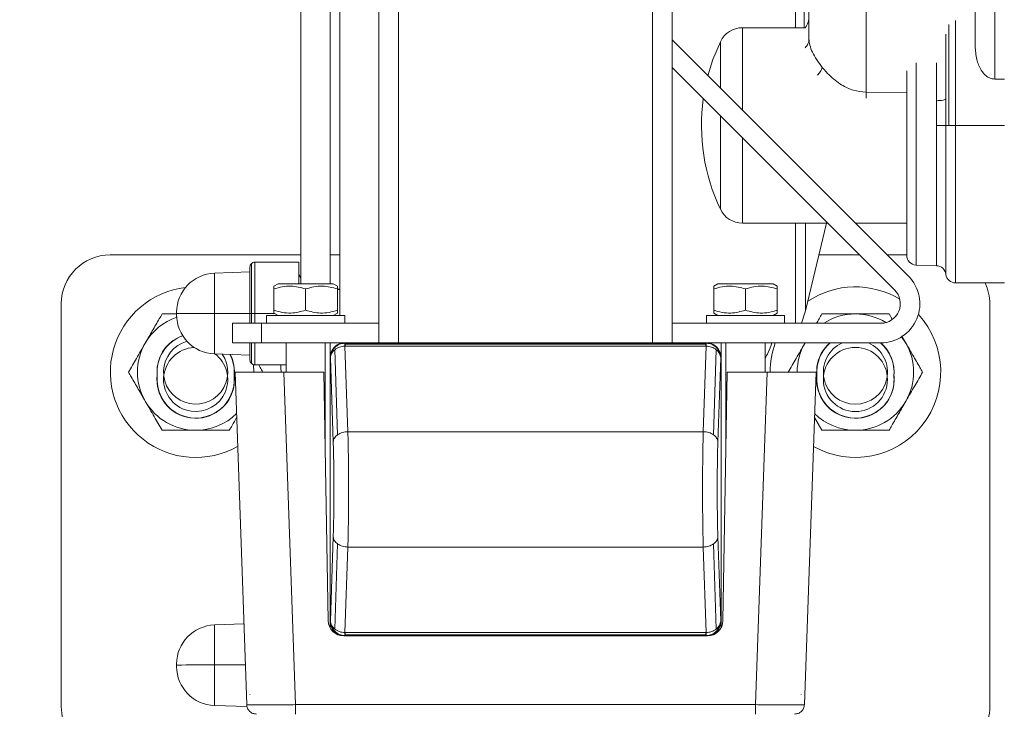
# Model space of a CAD drawing. Units: inches. Extents: x 0.3 to 16.8, y -2.1 to 10.8.
# Drawn here: x 4.7 to 4.9, y 8.4 to 8.6 of the extents above; entities that cross this region are included whole.
import ezdxf

# ---------------------------------------------------------------- set-up
doc = ezdxf.new("R2010")
doc.units = ezdxf.units.IN
doc.header["$MEASUREMENT"] = 0
doc.linetypes.add('SLD-Solid', pattern=[0])

msp = doc.modelspace()

# ---------------------------------------------------------------- linework, layer by layer
at = {"color": 7, "linetype": 'SLD-Solid', "lineweight": 0}
for p, q in [((4.776054417477834, 8.722036026050935), (4.776054417477837, 8.501563585106055)), ((4.779204023777051, 8.722036026050937), (4.779204023777048, 8.501563585106055)), ((4.820148905666812, 8.722036026050935), (4.82014890566681, 8.501563585106055)), ((4.823298511966025, 8.722036026050938), (4.823298511966025, 8.501563585106057)), ((4.763455992186399, 8.511091144174225), (4.763455992185277, 8.605770786578477)), ((4.768180401634153, 8.6010463771296), (4.768180401635216, 8.511091144174225)), ((4.769755204783776, 8.599471573979978), (4.769755204784883, 8.505973033924944)), ((4.875267015807283, 8.587390356759723), (4.875267015807283, 8.544080686607897)), ((4.844561350690674, 8.582485114715723), (4.844561350690676, 8.552350986680855)), ((4.854547233618285, 8.57949600903436), (4.854547233618288, 8.54195911615319)), ((4.843177266015025, 8.56307415794143), (4.843177266015152, 8.552350986680855)), ((4.867854249222738, 8.552898348619605), (4.867854249222738, 8.536602955184794)), ((4.868967803208857, 8.553518787091752), (4.868967803208855, 8.536602955184792)), ((4.844735956860954, 8.552350986680855), (4.834619160215408, 8.552350986680855)), ((4.834619160215408, 8.552350986680855), (4.834619160215408, 8.539061834492827)), ((4.86739300005925, 8.540868478312698), (4.867393000059251, 8.551341898502761)), ((4.861363981059282, 8.512317013648953), (4.823298511966025, 8.550382482742211)), ((4.831062042487433, 8.550101267895704), (4.831062042487433, 8.542618952220803)), ((4.862613630773105, 8.514100188782004), (4.862613630773105, 8.546706557373875)), ((4.865873156746841, 8.540590960893047), (4.865873156746842, 8.546719809038297)), ((4.823298511966025, 8.545928266797729), (4.859136873087038, 8.510089905676715)), ((4.876841818956889, 8.544080686607899), (4.875267015807283, 8.544080686607897)), ((4.861093787460825, 8.541903074021834), (4.854547233618283, 8.541959116153187)), ((4.865896145364291, 8.536602955184792), (4.865873156746841, 8.540590960893047)), ((4.867404494327266, 8.536602955184756), (4.86739300005925, 8.540868478312698)), ((4.831062042487433, 8.53816473627632), (4.831062042487433, 8.52310464247388)), ((4.865896145364293, 8.513985560842906), (4.865896145364291, 8.536602955184792)), ((4.867404494367976, 8.512601639187622), (4.867404494367976, 8.536602955184792)), ((4.867854249222738, 8.536602955184794), (4.867404494367976, 8.536602955184792)), ((4.868967803208855, 8.536602955184792), (4.867854249222738, 8.536602955184794)), ((4.87684181895689, 8.536602955184794), (4.868967803208855, 8.536602955184792)), ((4.868967803208855, 8.536602955184792), (4.868967803208858, 8.511216758201106)), ((4.834619160215408, 8.534607618548346), (4.834619160215408, 8.520854923688729)), ((4.834619160215408, 8.520854923688729), (4.848371855075022, 8.520854923688729)), ((4.843177266015524, 8.520854923688729), (4.843177266015715, 8.50471319140526)), ((4.844807622205313, 8.50674693371828), (4.84814048361745, 8.520854923688729)), ((4.844807622205313, 8.50674693371828), (4.844807622205145, 8.520854923688729)), ((4.852826071019504, 8.520854923688729), (4.861093787460825, 8.520854923688729)), ((4.732747330862084, 8.51573681400695), (4.763455992186342, 8.51573681400695)), ((4.768180401635163, 8.51573681400695), (4.769755204784767, 8.51573681400695)), ((4.846931385064274, 8.51573681400695), (4.853489964756802, 8.51573681400695)), ((4.857944180701287, 8.51573681400695), (4.861093787460823, 8.51573681400695)), ((4.755267015808494, 8.506287994554356), (4.755267015808413, 8.51376830951498)), ((4.755497640390242, 8.506287994554356), (4.755497640390144, 8.514325086508048)), ((4.756054417383301, 8.50628799455436), (4.756054417383198, 8.514555711089795)), ((4.756054417383198, 8.514555711089795), (4.76314103155643, 8.514555711089878)), ((4.763141031556471, 8.511091144174225), (4.76314103155643, 8.514555711089878)), ((4.865896145364293, 8.513985560842906), (4.862613630772909, 8.514100188776347)), ((4.75526701580842, 8.51298090794018), (4.74953536543537, 8.512780754302044)), ((4.74953536543537, 8.512780754302044), (4.749535365435452, 8.506287994554283)), ((4.76345599220003, 8.512036026058384), (4.763141031556454, 8.512581553872927)), ((4.759794574948975, 8.511091144174225), (4.759123956280212, 8.510703962289318)), ((4.759123956280212, 8.510703962289318), (4.759123956311754, 8.510246712559754)), ((4.759123956282226, 8.506817465535525), (4.759123956311754, 8.510246712559754)), ((4.764243393854154, 8.511091144174225), (4.759794574948975, 8.511091144174225)), ((4.768692212759334, 8.511091144174225), (4.764243393854154, 8.511091144174225)), ((4.76424339385416, 8.506817465535525), (4.764243393843065, 8.510246712552936)), ((4.76936283142811, 8.51070396228931), (4.768692212759334, 8.511091144174225)), ((4.769362831426098, 8.510246712550583), (4.769362831428046, 8.51070396228928)), ((4.769362831426098, 8.510246712550583), (4.769362831396569, 8.50681746552635)), ((4.769755204784833, 8.510225002428536), (4.769362831426005, 8.51022500242853)), ((4.769362831425688, 8.510150693562801), (4.769755204784833, 8.510150693562807)), ((4.830660716681258, 8.511091144174225), (4.829990098012495, 8.510703962289318)), ((4.829990098012495, 8.510703962289318), (4.829990098044037, 8.510246712559754)), ((4.829990098014509, 8.506817465535525), (4.829990098044037, 8.510246712559754)), ((4.835109535586438, 8.511091144174225), (4.830660716681258, 8.511091144174225)), ((4.839558354491619, 8.511091144174225), (4.835109535586438, 8.511091144174225)), ((4.835109535586444, 8.506817465535525), (4.835109535575349, 8.510246712552936)), ((4.840228973160393, 8.51070396228931), (4.839558354491618, 8.511091144174225)), ((4.840228973158381, 8.510246712550583), (4.840228973160329, 8.51070396228928)), ((4.840228973158381, 8.510246712550583), (4.840228973128852, 8.50681746552635)), ((4.868967803208854, 8.51121675820111), (4.87684181895689, 8.51121675820111)), ((4.724873315114055, 8.44292403250878), (4.724873315114053, 8.507862798258918)), ((4.759123956280274, 8.506360215796825), (4.759123956282226, 8.506817465535525)), ((4.769362831396569, 8.50681746552635), (4.769362831428043, 8.506360215796825)), ((4.829990098012558, 8.506360215796825), (4.829990098014509, 8.506817465535525)), ((4.840228973128852, 8.50681746552635), (4.840228973160326, 8.506360215796825)), ((4.874479614326651, 8.507862798258916), (4.874479614326653, 8.44292403250878)), ((4.743455992186451, 8.506485379010247), (4.743455992186448, 8.506287994554212)), ((4.743455992186448, 8.506287994554212), (4.749535365435565, 8.506287994554286)), ((4.743455992186448, 8.506287994554212), (4.743455992186456, 8.50609061009817)), ((4.749535365435452, 8.506287994554283), (4.7552670158085, 8.506287994554349)), ((4.749535365435452, 8.506287994554283), (4.749535365435523, 8.499795234806527)), ((4.755267015808496, 8.506287994554354), (4.75549764039024, 8.506287994554356)), ((4.755267015808513, 8.50471319140526), (4.755267015808494, 8.506287994554356)), ((4.75549764039024, 8.506287994554356), (4.756054417383301, 8.506287994554363)), ((4.755497640390258, 8.50471319140526), (4.755497640390242, 8.506287994554356)), ((4.756054417383301, 8.50628799455436), (4.759249047136261, 8.506287994554398)), ((4.756054417383313, 8.50471319140526), (4.756054417383301, 8.50628799455436)), ((4.757944181255733, 8.505973033924944), (4.757944181255733, 8.504713191405264)), ((4.764243393854158, 8.505973033924944), (4.757944181255733, 8.505973033924944)), ((4.759123956280212, 8.50636021579679), (4.759794574948985, 8.505973033911879)), ((4.770542606452583, 8.505973033924944), (4.764243393854158, 8.505973033924944)), ((4.768692212759343, 8.505973033911879), (4.76936283142811, 8.506360215796787)), ((4.770542606452583, 8.504713191405264), (4.770542606452583, 8.505973033924944)), ((4.828810322988017, 8.505973033924944), (4.828810322988017, 8.504713191405264)), ((4.835109535586441, 8.505973033924944), (4.828810322988017, 8.505973033924944)), ((4.829990098012495, 8.50636021579679), (4.830660716681268, 8.505973033911879)), ((4.841408748184867, 8.505973033924944), (4.835109535586441, 8.505973033924944)), ((4.839558354491627, 8.505973033911879), (4.840228973160393, 8.506360215796787)), ((4.841408748184867, 8.504713191405264), (4.841408748184867, 8.505973033924944)), ((4.844130549050996, 8.50471319140526), (4.844807622205313, 8.50674693371828)), ((4.858241616550253, 8.506219175934445), (4.858732026912299, 8.505369760270822)), ((4.752432370232109, 8.50471319140526), (4.75243237023211, 8.501563585106048)), ((4.752432370232109, 8.50471319140526), (4.757156779680929, 8.50471319140526)), ((4.757156779680929, 8.50471319140526), (4.75715677968093, 8.501563585106044)), ((4.757156779680929, 8.50471319140526), (4.776054417477837, 8.50471319140526)), ((4.823298511966025, 8.50471319140526), (4.856909765114797, 8.50471319140526)), ((4.860276049187594, 8.502538493909482), (4.860949389312759, 8.501529175934447)), ((4.75715677968093, 8.501563585106044), (4.75243237023211, 8.501563585106048)), ((4.755267015808582, 8.498807679593721), (4.755267015808551, 8.501563585106046)), ((4.755497640390336, 8.498250902600667), (4.755497640390296, 8.501563585106046)), ((4.756054417383402, 8.49802027801893), (4.75605441738335, 8.501563585106046)), ((4.770541167462929, 8.501563585106046), (4.75715677968093, 8.501563585106044)), ((4.761093787554945, 8.501563585106046), (4.761093787554945, 8.496839175657227)), ((4.767393000153369, 8.483861324694976), (4.767393000153369, 8.501563585106046)), ((4.76818040163533, 8.501563585106046), (4.768180401635357, 8.49920281937291)), ((4.768871679681856, 8.500872307154006), (4.768930291825981, 8.500813695009882)), ((4.768936621277847, 8.500458909732714), (4.769399083069188, 8.486745202650216)), ((4.770541167462929, 8.501563585106052), (4.770601854259417, 8.501502898309562)), ((4.828811761980945, 8.501563585106053), (4.770541167462929, 8.501563585106052)), ((4.770545447860089, 8.50150217079231), (4.770601854259417, 8.501502898309562)), ((4.770601854259398, 8.501023004677185), (4.770583042275473, 8.501022772021377)), ((4.770583042275473, 8.501022772021377), (4.771047829256712, 8.487240114474405)), ((4.770601854259417, 8.501502898309562), (4.770601854259417, 8.50136770875149)), ((4.828751075184456, 8.501502898309562), (4.770601854259417, 8.501502898309562)), ((4.770601854259417, 8.501023004677185), (4.770601854259417, 8.50136770875149)), ((4.770601854259417, 8.50136770875149), (4.828751075184454, 8.50136770875149)), ((4.770601854259417, 8.501023004677185), (4.828751075184456, 8.501023004677181)), ((4.828022921414843, 8.501563585106057), (4.771330008029015, 8.501563585106055)), ((4.828305100187167, 8.487240114474403), (4.8287698871684, 8.501022772021383)), ((4.828751075184456, 8.501502898309562), (4.828811761980945, 8.501563585106053)), ((4.828751075184454, 8.50136770875149), (4.828751075184456, 8.501502898309562)), ((4.82880748158378, 8.50150217079231), (4.828751075184456, 8.501502898309562)), ((4.828751075184454, 8.50136770875149), (4.828751075184456, 8.501023004677181)), ((4.8287698871684, 8.501022772021383), (4.828751075184531, 8.501023004677183)), ((4.856909765114795, 8.501563585106048), (4.828811761980947, 8.501563585106048)), ((4.829953846374683, 8.486745202650214), (4.830416308166027, 8.500458909732716)), ((4.830422637617891, 8.500813695009885), (4.83048124976202, 8.500872307154008)), ((4.831172527619609, 8.499202819372938), (4.831172527619581, 8.501563585106048)), ((4.831959929287228, 8.501563585106048), (4.831959929287228, 8.483861324694823)), ((4.838259141885652, 8.49683917565723), (4.838259141885652, 8.501563585106048)), ((4.74953536543552, 8.499795234806527), (4.755267015808575, 8.499595081168525)), ((4.76818040172981, 8.456680256350982), (4.768180401729812, 8.49920281937294)), ((4.768180401729812, 8.49920281937294), (4.768229985918482, 8.49915323518427)), ((4.768687063523594, 8.485599189189854), (4.768229985918482, 8.49915323518427)), ((4.831122943525394, 8.49915323518427), (4.830665865920278, 8.485599189189852)), ((4.831172527714063, 8.499202819372938), (4.831122943525394, 8.49915323518427)), ((4.831172527714063, 8.499202819372938), (4.831172527714061, 8.45668025635098)), ((4.755827916144648, 8.498053558629318), (4.755906858426829, 8.496839175934445)), ((4.756054417383402, 8.49802027801893), (4.761093787554945, 8.498020278018991)), ((4.768180401729803, 8.498413978806843), (4.768180401729805, 8.457469096917078)), ((4.831172527714056, 8.457469096917078), (4.831172527714055, 8.498413978806843)), ((4.752869808134143, 8.49683917565723), (4.75474150085855, 8.443240908733287)), ((4.752869808134144, 8.496839175657229), (4.760739027244528, 8.496839175657229)), ((4.760739027244528, 8.496839175657229), (4.762610719968937, 8.443240908733287)), ((4.760739027244528, 8.496839175657229), (4.767166470922196, 8.496839175657227)), ((4.767166470922196, 8.496839175657227), (4.767865441098255, 8.456795201089827)), ((4.83148748834235, 8.456795201089829), (4.832186458518405, 8.496839175657225)), ((4.832186458518405, 8.496839175657225), (4.838613902196072, 8.496839175657225)), ((4.838613902196072, 8.496839175657225), (4.836742209471665, 8.443240908733287)), ((4.838613902196072, 8.496839175657225), (4.846483121306459, 8.496839175657225)), ((4.846483121306458, 8.496839175657229), (4.844611428582052, 8.443240908733287)), ((4.847410525500266, 8.487459175934443), (4.846227140975229, 8.489508858056686)), ((4.771047829256712, 8.487240114474405), (4.828305100187167, 8.487240114474403)), ((4.768229985918479, 8.45672984053965), (4.768687063523599, 8.470283886534062)), ((4.830665865920276, 8.470283886534064), (4.831122943525394, 8.456729840539648)), ((4.768936621277844, 8.455424165991205), (4.769399083069188, 8.469137873073707)), ((4.829953846374683, 8.469137873073707), (4.830416308166028, 8.455424165991205)), ((4.771047829256715, 8.468642961249515), (4.770583042275473, 8.454860303702535)), ((4.771047829256715, 8.468642961249515), (4.828305100187172, 8.468642961249516)), ((4.8287698871684, 8.454860303702542), (4.828305100187172, 8.468642961249516)), ((4.754287081572777, 8.456253774497343), (4.74953536543604, 8.456087840916217)), ((4.749535365436041, 8.456087840916217), (4.749535365436121, 8.449673009863474)), ((4.76818040172981, 8.456680256350982), (4.768229985918479, 8.45672984053965)), ((4.768180401635863, 8.456680256350982), (4.768180401635873, 8.455618645201685)), ((4.831172527714061, 8.45668025635098), (4.831122943525394, 8.456729840539648)), ((4.831172527620128, 8.455618644868279), (4.831172527620113, 8.45668025635098)), ((4.768871679681857, 8.45501076856991), (4.768930291825979, 8.455069380714038)), ((4.770583042275473, 8.454860303702535), (4.770601854259379, 8.454860071046737)), ((4.77060185425934, 8.454860071046735), (4.828751075184443, 8.454860071046735)), ((4.770601854259417, 8.454515366972432), (4.770601854259421, 8.454860071046735)), ((4.770601854259417, 8.454515366972432), (4.770601854259419, 8.454380177414356)), ((4.828751075184456, 8.45451536697243), (4.770601854259417, 8.454515366972432)), ((4.828751075184445, 8.454860071046733), (4.8287698871684, 8.454860303702542)), ((4.828751075184455, 8.454860071046735), (4.828751075184456, 8.45451536697243)), ((4.828751075184454, 8.45438017741436), (4.828751075184456, 8.45451536697243)), ((4.830481249762014, 8.455010768569911), (4.830422637617882, 8.455069380714047)), ((4.770384742377385, 8.454319490617857), (4.770541167462929, 8.454319490617857)), ((4.770541167462929, 8.454319490617864), (4.770601854259419, 8.454380177414356)), ((4.828811761980947, 8.454319490617866), (4.770541167462929, 8.454319490617864)), ((4.770545447860091, 8.45438090493161), (4.770601854259419, 8.454380177414356)), ((4.828751075184454, 8.45438017741436), (4.770601854259419, 8.454380177414356)), ((4.771330008029017, 8.454319490617866), (4.828022921414843, 8.454319490617866)), ((4.828751075184454, 8.45438017741436), (4.828807481583782, 8.45438090493161)), ((4.828811761980947, 8.454319490617866), (4.828751075184454, 8.45438017741436)), ((4.828811761980945, 8.45431949061786), (4.828968187063216, 8.45431949061786)), ((4.743455992187122, 8.449792465624418), (4.74345599218712, 8.44959745025544)), ((4.749535365436121, 8.449673009863474), (4.754516814026924, 8.449675097753083)), ((4.749535365436121, 8.449673009863474), (4.749535365436194, 8.4431023214207)), ((4.74345599218712, 8.44959745025544), (4.743455992187127, 8.449397696712344)), ((4.755259929658341, 8.444939794479229), (4.75525751583841, 8.444870671720219)), ((4.755259929669415, 8.444939794479392), (4.755264304486432, 8.444870672113442)), ((4.844088624929276, 8.444870671720219), (4.844092999778322, 8.444939794592074)), ((4.844095413602195, 8.444870671720222), (4.844092999780297, 8.444939794535378)), ((4.749535365436192, 8.4431023214207), (4.754816069799617, 8.442917915164081)), ((4.762610719968937, 8.443240908733287), (4.836742209471665, 8.443240908733287))]:
    msp.add_line(p, q, dxfattribs=at)
at = {"color": 7, "linetype": 'SLD-Solid', "lineweight": 0, "flags": 128}
for points in [[(4.831062042487433, 8.550101267895704), (4.829873345343374, 8.547239593478544), (4.82906047690177, 8.544620517806464)], [(4.740318623099234, 8.496117847911044), (4.740296131734147, 8.496348722184093), (4.740336369603129, 8.497699610780185)], [(4.760276858426844, 8.49683917565724), (4.760260417883523, 8.497511369842345), (4.760226037156458, 8.498020278018975)], [(4.846617835697003, 8.496117847916679), (4.846595344332571, 8.496348722184093), (4.846635582201554, 8.497699610780185)], [(4.752735093754293, 8.496379401180786), (4.752757585119491, 8.496148526906781), (4.752717347250509, 8.49479763831069)], [(4.859034306352831, 8.496379401179803), (4.859056797717916, 8.496148526906781), (4.859016559848934, 8.49479763831069)]]:
    msp.add_lwpolyline(points, dxfattribs=at)
at = {"color": 7, "linetype": 'SLD-Solid', "lineweight": 0}
msp.add_circle((4.852826071025244, 8.495658073156438), 0.005168000000001264, dxfattribs=at)
for centre, radius, start, end in [((4.799676464720357, 8.611799805578494), 0.2401574803149604, 19.33844135627623, 339.763155103736), ((4.799676464720357, 8.611799805578494), 0.2399999999999993, 19.35163602505454, 339.7492945217883), ((4.842196149665549, 8.554213619025202), 0.003149606299213126, 323.7445916172862, 0), ((4.834619160215408, 8.548413978806838), 0.003937007874016763, 90, 154.6230664748609), ((4.859518984311221, 8.536602955184794), 0.03149606299212675, 172.1435162005248, 205.376933525157), ((4.834619160215408, 8.524791931562746), 0.003937007874016763, 205.3769335251399, 270.0000000000008), ((4.732747330862088, 8.507862798258918), 0.007874015748035035, 90.00000000002586, 180), ((4.862668590610431, 8.515674032604084), 0.00157480314960831, 180, 268.0000000000454), ((4.756054417383211, 8.51376830951499), 0.0007874015748066937, 135.0000000005027, 180.0000000007764), ((4.756054417383211, 8.51376830951499), 0.0007874015748066937, 90.00000000096944, 135.0000000005027), ((4.865841185527095, 8.51241171702453), 0.001574803149607066, 6.926764641875597, 87.99999999997773), ((4.749755204784869, 8.506485379010323), 0.006299212598425316, 92.00000000066929, 180.0000000007117), ((4.856909765114795, 8.507862797704474), 0.006299212598426251, 270.0000000000008, 44.9999999999543), ((4.868967803208858, 8.512791561350713), 0.001574803149608162, 186.9267646419367, 270.0000000000008), ((4.746526858426842, 8.496839175934458), 0.01375000000000027, 96.81859548396176, 299.453231083451), ((4.852826071025268, 8.496839175934458), 0.01374999999999918, 58.66987482560381, 123.8638148112532), ((4.856909765114795, 8.507862797704474), 0.003149606299214014, 270.0000000000331, 44.99999999997715), ((4.866605598578623, 8.507862798258916), 0.00787401574803212, 0, 25.21099459291779), ((4.746526858426817, 8.496839175934452), 0.009380000000001165, 109.0342657534395, 149.9999999999588), ((4.749755204784875, 8.506090610098248), 0.006299212598425465, 180.0000000006956, 268.0000000006815), ((4.852826071025268, 8.496839175934458), 0.01375000000000083, 240.5467688625344, 42.49103624738906), ((4.852826071025243, 8.496839175934452), 0.009380000000001115, 89.99999999992947, 122.9182004762942), ((4.852826071025243, 8.496839175934452), 0.009380000000000947, 58.37179711155581, 89.99999999992947), ((4.746526858426818, 8.496839175934438), 0.006225237241264535, 109.5569952178768, 185.4434967040903), ((4.746526858426818, 8.496839175934438), 0.006249999999999661, 109.6087142981669, 172.0869830304866), ((4.746526858426817, 8.496839175934452), 0.009379999999988488, 149.9999999999588, 210.0000000000744), ((4.746526858426818, 8.496839175934438), 0.005168000000000325, 105.686619422082, 34.29627753431836), ((4.74652685842682, 8.495658073156438), 0.005168000000001508, 92.47645826274416, 262.0869830304759), ((4.852826071025268, 8.496839175934458), 0.01375000000000058, 159.9040450440577, 180.0000011551672), ((4.852826071025243, 8.496839175934452), 0.009379999999989256, 149.9999999999615, 180.0000000000225), ((4.852826071025243, 8.496839175934438), 0.006225237241264272, 130.6315969031866, 185.4434967164736), ((4.852826071025243, 8.496839175934438), 0.006250000000000024, 130.8954494678153, 172.0869830304866), ((4.852826071025243, 8.496839175934438), 0.00516799999999987, 113.9124553206842, 66.08754467932476), ((4.852826071025243, 8.496839175934438), 0.00622523724126339, 354.5565032762024, 49.36840309681966), ((4.852826071025243, 8.496839175934438), 0.006250000000000424, 353.3725830344901, 49.10462264486198), ((4.852826071025243, 8.496839175934452), 0.009380000000016774, 329.9999999999967, 29.99999999991806), ((4.74652685842682, 8.495658073156438), 0.005168000000001508, 262.0869830304759, 53.12116346795566), ((4.746526858426818, 8.496839175934438), 0.006225237241264311, 354.5565032960586, 27.4344579597464), ((4.746526858426818, 8.496839175934438), 0.006249999999999991, 353.3725829603069, 27.30644603894445), ((4.756054417383386, 8.49880767959373), 0.0007874015748043917, 180.0000000006471, 225.0000000006406), ((4.756054417383386, 8.49880767959373), 0.0007874015748008389, 225.0000000006406, 270.0000000011642), ((4.74652685842682, 8.495658073156438), 0.006250000000000156, 173.3725829372235, 352.0869830304712), ((4.74652685842682, 8.495658073156438), 0.006225237241263985, 174.5565032962221, 5.443496703926676), ((4.852826071025244, 8.495658073156438), 0.006250000000000785, 173.3725829604687, 352.0869830304724), ((4.852826071025244, 8.495658073156438), 0.006225237241264247, 174.5565033086048, 5.443496684069704), ((4.746526858426817, 8.496839175934452), 0.009380000000005495, 210.0000000000744, 270.0000000001039), ((4.852826071025243, 8.496839175934452), 0.009380000000016774, 270.0000000000985, 329.9999999999967), ((4.746526858426817, 8.496839175934452), 0.009380000000005495, 270.0000000001039, 314.5169830738656), ((4.852826071025243, 8.496839175934452), 0.009380000000005495, 225.4830168312204, 270.0000000000985), ((4.749755204785542, 8.449792465624496), 0.006299212598425377, 92.00000000068545, 180.0000000007117), ((4.770384742377388, 8.45683917565723), 0.002519685039372277, 181.0000000000365, 269.9999999999402), ((4.828968187063212, 8.456839175657226), 0.002519685039373818, 270.0000000001018, 359.0000000000884), ((4.748050456182896, 8.324540987122225), 0.1251408329475152, 89.32011775999958, 92.10405001557682), ((4.749755204785546, 8.449397696712422), 0.006299212598425465, 180.0000000007117, 268.0000000006815), ((4.732747330862086, 8.442924032508778), 0.007874015748030594, 179.9999999999871, 240.0000000000149), ((4.866605598578622, 8.44292403250878), 0.007874015748031286, 300.0000000000091, 0)]:
    msp.add_arc(centre, radius, start, end, dxfattribs=at)
for centre, major_axis, ratio, start_param, end_param in [((4.770544046322645, 8.49919994051322), (0.001672366640786293, -0.001672366640784517), 0.9987827659587495, 3.14159265350557, 3.926381829399568), ((4.770544046322645, 8.49919994051322), (0.001672366640786293, -0.001672366640784517), 0.9987827659587495, 2.356803477777468, 3.14159265350557), ((4.828808883121231, 8.499199940513224), (-0.001672366640784517, -0.001672366640786293), 0.9987827659587495, 3.141592653587932, 3.926381829401821), ((4.828808883121231, 8.499199940513224), (-0.001672366640784517, -0.001672366640786293), 0.9987827659587495, 2.356803477776716, 3.141592653587932), ((4.770544046322644, 8.456683135210696), (0.001672366640784517, 0.001672366640786293), 0.998782765958484, 2.356803477776583, 3.141592653553694), ((4.82880888312123, 8.456683135210698), (-0.001672366640786293, 0.001672366640784517), 0.9987827659582185, 3.141592653577714, 3.926381829400584), ((4.770544046322644, 8.456683135210696), (0.001672366640784517, 0.001672366640786293), 0.998782765958484, 3.141592653553694, 3.926381829401579), ((4.82880888312123, 8.456683135210698), (-0.001672366640786293, 0.001672366640784517), 0.9987827659582185, 2.356803477777578, 3.141592653577714)]:
    msp.add_ellipse(centre, major_axis=major_axis, ratio=ratio, start_param=start_param, end_param=end_param, dxfattribs=at)
for points, knots in [([(4.87211740950807, 8.54940580188519), (4.872117409508069, 8.552144964627496), (4.872117409508069, 8.557634998803456), (4.872117409508069, 8.566474985662511), (4.872117409508069, 8.57564195805045), (4.872117409508069, 8.581995019059189), (4.87211740950807, 8.585164774921719)], [0, 0, 0, 0, 0.249466820653077, 0.4999999999999947, 0.7505331793469122, 0.9999999999999999, 0.9999999999999999, 0.9999999999999999, 0.9999999999999999]), ([(4.845345755964759, 8.580071878200075), (4.845345755964762, 8.577405435651622), (4.845345755964766, 8.572060972421744), (4.845345755964764, 8.564456314471807), (4.845345755964765, 8.557198879720323), (4.845345755964763, 8.552770708630135), (4.845345755964762, 8.550561419633494)], [0, 0, 0, 0, 0.2494584052469551, 0.4999999999999403, 0.7505415947529251, 0.9999999999999999, 0.9999999999999999, 0.9999999999999999, 0.9999999999999999]), ([(4.844732679145195, 8.549086597025497), (4.844908074336899, 8.549309815024811), (4.845263212102392, 8.549761783751682), (4.84531801771158, 8.550292707921855), (4.845345755964762, 8.550561419633494)], [0, 0, 0, 0, 0.4938793019092754, 1, 1, 1, 1]), ([(4.845345755964762, 8.550561419633494), (4.845373307756661, 8.550222573666417), (4.845428078420785, 8.549548976147996), (4.845874374824575, 8.548400424747378), (4.846551798914688, 8.54720192331824), (4.847180675132569, 8.54637285727093), (4.847491537105288, 8.54596303877302)], [0, 0, 0, 0, 0.2496119587441727, 0.4962077531247144, 0.7509687164956873, 1, 1, 1, 1]), ([(4.875267015807283, 8.544080686607897), (4.875009490836649, 8.544112054425652), (4.874496192585404, 8.544174576696633), (4.873722420586886, 8.54468251144222), (4.872908823632353, 8.54567351523123), (4.872250002770387, 8.547326512925071), (4.872163739563076, 8.548679267442848), (4.87211740950807, 8.54940580188519)], [0, 0, 0, 0, 0.1138642905108624, 0.2269540738303714, 0.4001594042295138, 0.6778389227207595, 1, 1, 1, 1]), ([(4.847491537105141, 8.545963038773209), (4.847396259704259, 8.545725700613872), (4.847237888348284, 8.545331193986161), (4.846854604700948, 8.54487280939116), (4.846701907383404, 8.544690192421855)], [0, 0, 0, 0, 0.6016075337272303, 1, 1, 1, 1]), ([(4.854547233618548, 8.541959116159942), (4.853853217142484, 8.542027109086971), (4.852456568712308, 8.54216393900106), (4.850427885636378, 8.543165547155663), (4.849048308079213, 8.544264497810081), (4.848072493180208, 8.545259852558319), (4.847710572011509, 8.54569792006054), (4.847491537105141, 8.545963038773209)], [0, 0, 0, 0, 0.2456822774610349, 0.4944144396759841, 0.7901522198208969, 0.8729999987330516, 1, 1, 1, 1]), ([(4.861093787460824, 8.515674032604084), (4.861093787460825, 8.51568997921909), (4.861093787460826, 8.515722926890756), (4.861093787460825, 8.516001859616786), (4.861093787460825, 8.516497262220033), (4.861093787460825, 8.517276173904518), (4.861093787460825, 8.518384846741005), (4.861093787460825, 8.519732296985609), (4.861093787460825, 8.521237741262821), (4.861093787460825, 8.522860980413105), (4.861093787460825, 8.524694718413453), (4.861093787460825, 8.526773558362525), (4.861093787460825, 8.529028960068986), (4.861093787460825, 8.53146348077811), (4.861093787460825, 8.534000205205915), (4.861093787460825, 8.53660252406074), (4.861093787460825, 8.539206730535305), (4.861093787460825, 8.541738133507888), (4.861093787460825, 8.543819364634095), (4.861093787460825, 8.54498789472555), (4.861093787460825, 8.545397931594952)], [0, 0, 0, 0, 0.04426545986594548, 0.09145789481417163, 0.1415452299282969, 0.1979771213843516, 0.2578036336843842, 0.3209125832569008, 0.3732121649103581, 0.4255214793141526, 0.482262779166737, 0.5390137744536496, 0.5991580604148653, 0.6593120392523842, 0.7213145511150071, 0.7833270553563866, 0.8453295678231209, 0.9073420726707473, 0.9674863602356306, 1, 1, 1, 1]), ([(4.854547233618548, 8.541959116159942), (4.85455010110862, 8.54177236976051), (4.854554550569459, 8.541482596903338), (4.854555336292563, 8.54112992243781), (4.854555615650226, 8.541004531808499)], [0, 0, 0, 0, 0.6444578738523499, 1, 1, 1, 1]), ([(4.759123956311754, 8.510246712559754), (4.759568039248388, 8.510377763681396), (4.760465835709031, 8.510642707959741), (4.762208178918103, 8.510789707745772), (4.763455341813062, 8.510456964776791), (4.764243393843065, 8.510246712552936)], [0, 0, 0, 0, 0.2648736430307866, 0.5354914580442143, 1, 1, 1, 1]), ([(4.764243393843065, 8.510246712552936), (4.764687476783391, 8.510377763674386), (4.765585273253145, 8.510642707952835), (4.767327616475437, 8.510789707750174), (4.768574779384794, 8.510456964777413), (4.769362831426098, 8.510246712550583)], [0, 0, 0, 0, 0.2648736413894843, 0.535491455709212, 1, 1, 1, 1]), ([(4.829990098044037, 8.510246712559754), (4.830434180980672, 8.510377763681396), (4.831331977441314, 8.510642707959741), (4.833074320650387, 8.510789707745772), (4.834321483545345, 8.510456964776791), (4.835109535575349, 8.510246712552936)], [0, 0, 0, 0, 0.2648736430307866, 0.5354914580442143, 1, 1, 1, 1]), ([(4.835109535575349, 8.510246712552936), (4.835553618515674, 8.510377763674386), (4.836451414985429, 8.510642707952835), (4.83819375820772, 8.510789707750174), (4.839440921117077, 8.510456964777413), (4.840228973158381, 8.510246712550583)], [0, 0, 0, 0, 0.2648736413894843, 0.535491455709212, 1, 1, 1, 1]), ([(4.759123956282226, 8.506817465535525), (4.759568039211013, 8.506686414414771), (4.760465835665502, 8.506421470135356), (4.762208178887925, 8.506274470334066), (4.763455341805019, 8.50660721330749), (4.76424339385416, 8.506817465535525)], [0, 0, 0, 0, 0.2648736366801115, 0.535491450995815, 1, 1, 1, 1]), ([(4.769362831396569, 8.50681746552635), (4.768918748459924, 8.5066864144047), (4.768020951999261, 8.506421470126332), (4.766278608786917, 8.5062744703402), (4.765031445887939, 8.506607213310502), (4.76424339385416, 8.506817465535525)], [0, 0, 0, 0, 0.2648736425061197, 0.5354914569826649, 1, 1, 1, 1]), ([(4.829990098014509, 8.506817465535525), (4.830434180943296, 8.506686414414771), (4.831331977397785, 8.506421470135356), (4.833074320620208, 8.506274470334066), (4.834321483537303, 8.50660721330749), (4.835109535586444, 8.506817465535525)], [0, 0, 0, 0, 0.2648736366801115, 0.535491450995815, 1, 1, 1, 1]), ([(4.840228973128852, 8.50681746552635), (4.839784890192208, 8.5066864144047), (4.838887093731544, 8.506421470126332), (4.8371447505192, 8.5062744703402), (4.835897587620225, 8.506607213310502), (4.835109535586444, 8.506817465535525)], [0, 0, 0, 0, 0.2648736425061197, 0.5354914569826649, 1, 1, 1, 1]), ([(4.738403540139332, 8.501529175934452), (4.738782861103561, 8.502186179116876), (4.739555217875242, 8.503523940287003), (4.740452476968203, 8.505078038623552), (4.740963234586466, 8.505962696768734), (4.741111312901833, 8.506219175934449)], [0, 0, 0, 0, 0.4066348975126981, 0.8279722090614595, 1, 1, 1, 1]), ([(4.741111312901833, 8.506219175934449), (4.741567799492215, 8.506219175934447), (4.742329749731017, 8.506219175934444), (4.743133693466565, 8.506219175934445), (4.743455992186453, 8.506219175934445)], [0, 0, 0, 0, 0.599102890368684, 0.9999999999999999, 0.9999999999999999, 0.9999999999999999, 0.9999999999999999]), ([(4.846541044926933, 8.50471319140526), (4.846683332345019, 8.504959640442662), (4.846980774803114, 8.50547482589241), (4.847263202576714, 8.505964005145753), (4.847410525500258, 8.506219175934449)], [0, 0, 0, 0, 0.4783695609462552, 1, 1, 1, 1]), ([(4.847410525500258, 8.506219175934449), (4.847869027175475, 8.506219175934447), (4.848953895819539, 8.506219175934442), (4.850761659090521, 8.506219175934449), (4.85213215098851, 8.506219175934445), (4.852826071025254, 8.506219175934445)], [0, 0, 0, 0, 0.2654446895086325, 0.6280732131326541, 1, 1, 1, 1]), ([(4.852826071025254, 8.506219175934445), (4.852950830141153, 8.506219175934445), (4.853763344984149, 8.506219175934445), (4.855279036622421, 8.506219175934445), (4.856951369470143, 8.50621917593445), (4.857923346202907, 8.506219175934447), (4.858241616550253, 8.506219175934445)], [0, 0, 0, 0, 0.06692138378988664, 0.4358368304553483, 0.8152667632065463, 1, 1, 1, 1]), ([(4.860279969047934, 8.502688645844723), (4.860489909945314, 8.502325017543829), (4.86071203691718, 8.501940282342774), (4.860937045168813, 8.50155055661893), (4.860949389312759, 8.501529175934447)], [0, 0, 0, 0, 0.9451391499870488, 1, 1, 1, 1]), ([(4.73569576737683, 8.496839175934442), (4.736116993801601, 8.497568761503656), (4.736974795436131, 8.499054517517523), (4.737911183288648, 8.500676388853483), (4.738391199469522, 8.501507801267337), (4.738403540139332, 8.501529175934452)], [0, 0, 0, 0, 0.4845461094072807, 0.9867482669960358, 1, 1, 1, 1]), ([(4.768229985919435, 8.499153235344718), (4.768263874208996, 8.499463984384013), (4.768331569129733, 8.500084733671041), (4.768730878148332, 8.500570903369033), (4.768930291820286, 8.500813694991944)], [0, 0, 0, 0, 0.50060313525541, 1, 1, 1, 1]), ([(4.768229985918482, 8.49915323518427), (4.76826772372393, 8.499396725633456), (4.768343110560575, 8.499883133745948), (4.768738939793137, 8.500267134792795), (4.768936621348547, 8.500458909219683)], [0, 0, 0, 0, 0.5005887914564211, 1, 1, 1, 1]), ([(4.76893029183216, 8.500813695003705), (4.769173579304163, 8.50101029625581), (4.769646748891637, 8.501392665855809), (4.770251593483273, 8.50146636513769), (4.770545447860089, 8.501502170792312)], [0, 0, 0, 0, 0.5141654883275556, 1, 1, 1, 1]), ([(4.768936621450705, 8.500458909300848), (4.769185294526978, 8.500619897618952), (4.769668491802951, 8.500932714422191), (4.770284201813088, 8.500993344608258), (4.770583042275473, 8.501022772021392)], [0, 0, 0, 0, 0.5146408902499674, 1, 1, 1, 1]), ([(4.770583042275473, 8.501022772021392), (4.770575197420428, 8.501168860819648), (4.770561170353851, 8.501430076264363), (4.770550257521361, 8.501480116386427), (4.770545447860089, 8.501502170792312)], [0, 0, 0, 0, 0.5592655457901359, 0.9999999999999999, 0.9999999999999999, 0.9999999999999999, 0.9999999999999999]), ([(4.82880748158378, 8.50150217079231), (4.828801219350332, 8.501468367954635), (4.828790022105132, 8.501407926473963), (4.828776046638192, 8.501140594453515), (4.828769887168398, 8.50102277202139)], [0, 0, 0, 0, 0.5592655457910906, 1, 1, 1, 1]), ([(4.828769887167106, 8.501022772021411), (4.829068724165626, 8.500993345388602), (4.829684434145792, 8.500932716110455), (4.830167632009577, 8.500619899296012), (4.830416308095322, 8.500458909219686)], [0, 0, 0, 0, 0.4853535075707537, 1, 1, 1, 1]), ([(4.82880748158378, 8.50150217079231), (4.829101335957173, 8.501466365138464), (4.829706180548791, 8.501392665857328), (4.830179350136849, 8.501010296257824), (4.830422637611825, 8.500813695003817)], [0, 0, 0, 0, 0.4858345060290533, 1, 1, 1, 1]), ([(4.830416307993184, 8.500458909300836), (4.830613989576947, 8.50026713486635), (4.831009818866349, 8.499883133804229), (4.831085205714286, 8.499396725652927), (4.831122943525394, 8.49915323518427)], [0, 0, 0, 0, 0.4994112084591409, 1, 1, 1, 1]), ([(4.83042263762349, 8.500813694992262), (4.830622051314152, 8.500570903340762), (4.831021360363234, 8.500084733594022), (4.831089055252286, 8.499463984247784), (4.831122943525394, 8.49915323518427)], [0, 0, 0, 0, 0.4993968734757779, 1, 1, 1, 1]), ([(4.838259141885652, 8.499052074681655), (4.838432309165058, 8.49935951816984), (4.838882905361479, 8.50015951264262), (4.839182818508119, 8.501028534465965), (4.83936747292849, 8.501563585106048)], [0, 0, 0, 0, 0.3843070154167667, 1, 1, 1, 1]), ([(4.841994979975255, 8.496839175934442), (4.842416206400025, 8.497568761503658), (4.843274008034555, 8.499054517517523), (4.844210395887072, 8.500676388853481), (4.844690412067946, 8.501507801267337), (4.844702752737757, 8.501529175934452)], [0, 0, 0, 0, 0.4845461094072807, 0.9867482669960358, 1, 1, 1, 1]), ([(4.860949389312759, 8.501529175934447), (4.861328710276983, 8.500872172752022), (4.862101067048658, 8.499534411581891), (4.862998326141648, 8.497980313245343), (4.863509083759888, 8.497095655100162), (4.863657162075248, 8.496839175934447)], [0, 0, 0, 0, 0.4066348975142516, 0.8279722090629591, 0.9999999999999999, 0.9999999999999999, 0.9999999999999999, 0.9999999999999999]), ([(4.756676039870414, 8.498020278018936), (4.756755109227361, 8.497883325875387), (4.756988967442952, 8.497478271564226), (4.757210992734653, 8.497093712478412), (4.757357949476824, 8.496839175934447)], [0, 0, 0, 0, 0.3381081000136342, 1, 1, 1, 1]), ([(4.738403540139337, 8.492149175934449), (4.738024219175104, 8.492806179116872), (4.737251862403419, 8.494143940287), (4.736354603310449, 8.49569803862355), (4.735843845692195, 8.496582696768728), (4.73569576737683, 8.496839175934442)], [0, 0, 0, 0, 0.4066348975133739, 0.827972209062789, 0.9999999999999999, 0.9999999999999999, 0.9999999999999999, 0.9999999999999999]), ([(4.863657162075248, 8.496839175934447), (4.86323593565047, 8.496109590365233), (4.862378134015924, 8.49462383435137), (4.861441746163512, 8.493001963015365), (4.860961729982567, 8.492170550601555), (4.860949389312755, 8.492149175934443)], [0, 0, 0, 0, 0.4845461094083791, 0.9867482669964828, 0.9999999999999999, 0.9999999999999999, 0.9999999999999999, 0.9999999999999999]), ([(4.741111312901841, 8.487459175934443), (4.740690086477064, 8.488188761503656), (4.73983228484252, 8.489674517517516), (4.73889589699003, 8.491296388853485), (4.738415880809148, 8.492127801267333), (4.738403540139337, 8.492149175934449)], [0, 0, 0, 0, 0.4845461094073936, 0.986748266995743, 0.9999999999999999, 0.9999999999999999, 0.9999999999999999, 0.9999999999999999]), ([(4.860949389312755, 8.492149175934443), (4.86057006834853, 8.491492172752018), (4.859797711576856, 8.490154411581889), (4.858900452483867, 8.488600313245339), (4.858389694865624, 8.487715655100157), (4.858241616550262, 8.487459175934442)], [0, 0, 0, 0, 0.4066348975141661, 0.8279722090621867, 1, 1, 1, 1]), ([(4.753125788466027, 8.489508858037917), (4.752877448004042, 8.489078719740194), (4.75247359598464, 8.488379227523865), (4.75209008339278, 8.487714964229397), (4.751942403951836, 8.487459175934442)], [0, 0, 0, 0, 0.6149293554429776, 0.9999999999999999, 0.9999999999999999, 0.9999999999999999, 0.9999999999999999]), ([(4.741111312901841, 8.487459175934443), (4.741569814577058, 8.487459175934443), (4.74265468322112, 8.487459175934442), (4.744462446492106, 8.487459175934445), (4.745832938390091, 8.487459175934447), (4.746526858426834, 8.487459175934447)], [0, 0, 0, 0, 0.2654446895083628, 0.6280732131328257, 1, 1, 1, 1]), ([(4.746526858426834, 8.487459175934447), (4.746651617542732, 8.487459175934447), (4.747464132385731, 8.487459175934443), (4.748979824023997, 8.487459175934449), (4.750652156871727, 8.487459175934438), (4.751624133604488, 8.487459175934442), (4.751942403951836, 8.487459175934442)], [0, 0, 0, 0, 0.06692138379083745, 0.4358368304554927, 0.8152667632049868, 1, 1, 1, 1]), ([(4.771047829256715, 8.487240114474401), (4.771064473379156, 8.486564138254893), (4.771097343976907, 8.485229147931442), (4.771130619785271, 8.482878160338748), (4.77115121902525, 8.480434130902456), (4.771158162169008, 8.47794160092335), (4.771151223301263, 8.475449094482503), (4.771130624701638, 8.473005118503055), (4.771097347278071, 8.47065405093116), (4.771064474753315, 8.469318989603261), (4.771047829256715, 8.468642961249515)], [0, 0, 0, 0, 0.1298865906217652, 0.2565139669443983, 0.3798843291788699, 0.5000001413359105, 0.6201063099130605, 0.7434734120379444, 0.8701039095892298, 0.9999999999999999, 0.9999999999999999, 0.9999999999999999, 0.9999999999999999]), ([(4.828305100187172, 8.468642961249516), (4.828288454682873, 8.469318989577625), (4.828255582150383, 8.470654050551662), (4.82822230461461, 8.473005116876191), (4.828201705866278, 8.475449090292315), (4.828194766731061, 8.477941589210655), (4.828201709726924, 8.480434111329373), (4.828222309044502, 8.482878138124674), (4.828255585114799, 8.485229135118967), (4.828288455922405, 8.486564132975776), (4.828305100187167, 8.487240114474403)], [0, 0, 0, 0, 0.1298960860012895, 0.2565265209901852, 0.3798935023355904, 0.4999994918550294, 0.6201145253471345, 0.7434846893184773, 0.8701124475583935, 1, 1, 1, 1]), ([(4.847410525500266, 8.487459175934443), (4.847869027175483, 8.487459175934443), (4.848953895819545, 8.487459175934443), (4.85076165909053, 8.487459175934445), (4.852132150988517, 8.487459175934447), (4.852826071025259, 8.487459175934447)], [0, 0, 0, 0, 0.2654446895083625, 0.6280732131328259, 1, 1, 1, 1]), ([(4.852826071025259, 8.487459175934447), (4.852950830141158, 8.487459175934447), (4.853763344984155, 8.487459175934443), (4.855279036622421, 8.487459175934449), (4.856951369470151, 8.487459175934438), (4.857923346202912, 8.487459175934442), (4.858241616550262, 8.487459175934442)], [0, 0, 0, 0, 0.0669213837908374, 0.4358368304554923, 0.8152667632049853, 1, 1, 1, 1]), ([(4.768687063523599, 8.470283886534062), (4.768703188078328, 8.470818468095578), (4.768735441831939, 8.471887785187407), (4.768769148642983, 8.473789781232355), (4.768790395747712, 8.475824342854526), (4.76879745879004, 8.47794153786196), (4.768790395747712, 8.480058732869393), (4.768769148642981, 8.482093294491566), (4.768735441831942, 8.483995290536512), (4.768703188078325, 8.48506460762834), (4.768687063523591, 8.485599189189855)], [0, 0, 0, 0, 0.1249917324021019, 0.250019464599613, 0.3750232001712618, 0.5000000000000767, 0.6249767998288904, 0.7499805354005391, 0.8750082675980503, 1, 1, 1, 1]), ([(4.830665865920278, 8.485599189189852), (4.830649741365546, 8.48506460762834), (4.830617487611929, 8.483995290536512), (4.83058378080089, 8.482093294491564), (4.830562533696159, 8.480058732869393), (4.83055547065383, 8.47794153786196), (4.830562533696159, 8.475824342854526), (4.83058378080089, 8.473789781232353), (4.83061748761193, 8.471887785187407), (4.830649741365545, 8.47081846809558), (4.830665865920276, 8.470283886534064)], [0, 0, 0, 0, 0.1249917324019207, 0.25001946459946, 0.3750232001711428, 0.499999999999984, 0.6249767998288253, 0.749980535400508, 0.8750082675980463, 1, 1, 1, 1]), ([(4.768930291820387, 8.455069380731656), (4.768730878129724, 8.455312172383156), (4.768331569080638, 8.455798342129897), (4.768263874191588, 8.456419091476135), (4.768229985918479, 8.45672984053965)], [0, 0, 0, 0, 0.4993968734756328, 1, 1, 1, 1]), ([(4.768229985922162, 8.456729840406004), (4.76826772351045, 8.456486350654068), (4.768343110150039, 8.455999942406883), (4.768738939194231, 8.455615941134424), (4.768936621277846, 8.455424165991179)], [0, 0, 0, 0, 0.5005872193699653, 1, 1, 1, 1]), ([(4.831122943525394, 8.456729840539648), (4.831085205719945, 8.456486350090461), (4.831009818883298, 8.455999941977971), (4.830613989650734, 8.455615940931125), (4.830416308095325, 8.455424166504239)], [0, 0, 0, 0, 0.5005887914582482, 1, 1, 1, 1]), ([(4.8311229435246, 8.45672984054044), (4.831089055244255, 8.456419091442255), (4.831021360347949, 8.45579834209281), (4.830622051294932, 8.455312172353743), (4.830422637623575, 8.45506938073197)], [0, 0, 0, 0, 0.5006031797882562, 1, 1, 1, 1]), ([(4.770545447860091, 8.45438090493161), (4.770251593486705, 8.454416710585454), (4.769646748895089, 8.454490409866589), (4.769173579307028, 8.454872779466092), (4.768930291832047, 8.455069380720103)], [0, 0, 0, 0, 0.4858345060158841, 1, 1, 1, 1]), ([(4.770583042275478, 8.454860303702528), (4.770284201790779, 8.454889731119776), (4.769668491731371, 8.454950361314644), (4.769185294436041, 8.455263178162403), (4.76893662134855, 8.455424166504232)], [0, 0, 0, 0, 0.4853591071530328, 1, 1, 1, 1]), ([(4.770545447860091, 8.45438090493161), (4.77055171009354, 8.454414707769285), (4.770562907338742, 8.454475149249955), (4.770576882805684, 8.454742481270403), (4.770583042275478, 8.454860303702528)], [0, 0, 0, 0, 0.5592655457902358, 0.9999999999999999, 0.9999999999999999, 0.9999999999999999, 0.9999999999999999]), ([(4.830416307993169, 8.45542416642307), (4.830167631918576, 8.45526317637044), (4.829684434074133, 8.454950359600534), (4.829068724143236, 8.454889730331194), (4.828769887167102, 8.454860303702507)], [0, 0, 0, 0, 0.5146464899466839, 1, 1, 1, 1]), ([(4.828769887168401, 8.454860303702528), (4.828777732023444, 8.454714214904271), (4.828791759090021, 8.454452999459555), (4.82880267192251, 8.454402959337495), (4.828807481583782, 8.45438090493161)], [0, 0, 0, 0, 0.5592655457894988, 1, 1, 1, 1]), ([(4.830422637611711, 8.455069380720218), (4.830179350139841, 8.454872779468198), (4.829706180552394, 8.454490409868175), (4.829101335960754, 8.454416710586266), (4.828807481583782, 8.45438090493161)], [0, 0, 0, 0, 0.5141654880716565, 1, 1, 1, 1]), ([(4.75474150085855, 8.443240908733287), (4.754770895990689, 8.44323730384114), (4.754829682346596, 8.443230094536153), (4.755297729004909, 8.443220940036321), (4.756024973942313, 8.443214885272004), (4.757011009726902, 8.443212768145374), (4.758210632802013, 8.443214882057429), (4.759579801932102, 8.443220934997365), (4.761065470187341, 8.44323008991779), (4.762095609218026, 8.443237302268987), (4.762610719968937, 8.443240908733287)], [0, 0, 0, 0, 0.1250154300381817, 0.2500142380487821, 0.3750025297230082, 0.499986412293116, 0.6249719936377854, 0.7499653813866346, 0.8749726820250618, 1, 1, 1, 1]), ([(4.836742209471665, 8.443240908733287), (4.837257295634354, 8.443237302350735), (4.838287392490919, 8.443230090114023), (4.839773015322076, 8.44322093401276), (4.841142169360297, 8.443214879297791), (4.842341804557141, 8.443212763496692), (4.843327872030397, 8.44321487929778), (4.844055156564658, 8.443220934012745), (4.844523239011322, 8.443230090114008), (4.844582030622709, 8.44323730235073), (4.844611428582052, 8.443240908733287)], [0, 0, 0, 0, 0.1250213717289416, 0.2500244257170277, 0.3750152663883091, 0.4999999999563685, 0.6249847335298748, 0.7499755742175073, 0.874978628232873, 1, 1, 1, 1])]:
    msp.add_open_spline(points, degree=3, knots=knots, dxfattribs=at)
for points in [[(4.865873156746973, 8.54059096089239), (4.866074013341744, 8.540596187051106), (4.866475726531286, 8.54060663936854), (4.866976299465208, 8.5406712756297), (4.867325168565004, 8.540761744148087), (4.867370389561168, 8.540832900257827), (4.86739300005925, 8.540868478312698)], [(4.865896142986538, 8.53660295518479), (4.866081235903524, 8.536602955184875), (4.866451421737492, 8.536602955185044), (4.866925849422717, 8.536602955185305), (4.867280268164956, 8.536602955185577), (4.867363085606495, 8.536602955185773), (4.867404494327266, 8.536602955185868)], [(4.768687063523595, 8.485599189189852), (4.768699327452618, 8.485704945939643), (4.768723855310663, 8.485916459439222), (4.768871760974783, 8.486221161038575), (4.769089990040821, 8.486505762544258), (4.769296052059733, 8.48666538928156), (4.769399083069191, 8.486745202650214)], [(4.769399083069191, 8.486745202650214), (4.769513908934531, 8.486816817629258), (4.769743560665214, 8.486960047587349), (4.77015301104576, 8.487111734638402), (4.770591379021043, 8.487214541172984), (4.770895679178156, 8.487231590040597), (4.771047829256712, 8.487240114474405)], [(4.828305100187167, 8.487240114474403), (4.828457250265721, 8.487231590040597), (4.828761550422831, 8.487214541172985), (4.829199918398111, 8.487111734638404), (4.829609368778661, 8.48696004758735), (4.829839020509342, 8.486816817629258), (4.829953846374683, 8.486745202650214)], [(4.830665865920278, 8.485599189189852), (4.830653601991254, 8.485704945939643), (4.830629074133206, 8.485916459439222), (4.830481168469087, 8.486221161038577), (4.83026293940305, 8.486505762544258), (4.830056877384139, 8.486665389281562), (4.829953846374683, 8.486745202650214)], [(4.768687063523599, 8.470283886534062), (4.768699327452621, 8.470178129784275), (4.768723855310665, 8.469966616284694), (4.768871760974784, 8.469661914685343), (4.769089990040823, 8.46937731317966), (4.769296052059732, 8.469217686442358), (4.769399083069188, 8.469137873073707)], [(4.830665865920276, 8.470283886534064), (4.830653601991254, 8.470178129784276), (4.830629074133209, 8.469966616284697), (4.830481168469089, 8.469661914685345), (4.830262939403051, 8.469377313179661), (4.830056877384139, 8.469217686442358), (4.829953846374683, 8.469137873073707)], [(4.769399083069188, 8.469137873073707), (4.769513908934443, 8.469066258094708), (4.769743560664954, 8.468923028136711), (4.770153011045163, 8.468771341085708), (4.770591379020084, 8.468668534551098), (4.770895679176974, 8.468651485683392), (4.771047829255417, 8.468642961249538)], [(4.828305100187172, 8.468642961249516), (4.828457250265724, 8.468651485683322), (4.828761550422833, 8.468668534550936), (4.829199918398111, 8.468771341085516), (4.829609368778659, 8.46892302813657), (4.829839020509342, 8.469066258094662), (4.829953846374683, 8.469137873073707)], [(4.75474150085855, 8.443240908733287), (4.754771139205578, 8.443040052138516), (4.754830415899633, 8.44263833894897), (4.75519697804264, 8.442137766015048), (4.755710038875359, 8.44178889691525), (4.756113576078871, 8.441743675919088), (4.756315344680628, 8.441721065421007)], [(4.762610719968937, 8.443240908733287), (4.762610719968937, 8.443040052138516), (4.762610719968938, 8.442638338948973), (4.762610719968937, 8.442137766015048), (4.762610719968938, 8.441788896915254), (4.762610719968936, 8.44174367591909), (4.762610719968935, 8.441721065421008)], [(4.836742209471665, 8.443240908733287), (4.836742209471665, 8.443040052138516), (4.836742209471668, 8.442638338948973), (4.836742209471666, 8.442137766015048), (4.836742209471666, 8.441788896915254), (4.836742209471666, 8.44174367591909), (4.836742209471666, 8.44172106542101)], [(4.844611428582052, 8.443240908733287), (4.844581790235024, 8.443040052138516), (4.844522513540964, 8.442638338948973), (4.844155951397958, 8.442137766015048), (4.843642890565242, 8.441788896915254), (4.843239353361733, 8.44174367591909), (4.843037584759979, 8.441721065421008)]]:
    msp.add_open_spline(points, degree=3, dxfattribs=at)

doc.saveas('drawing.dxf')
